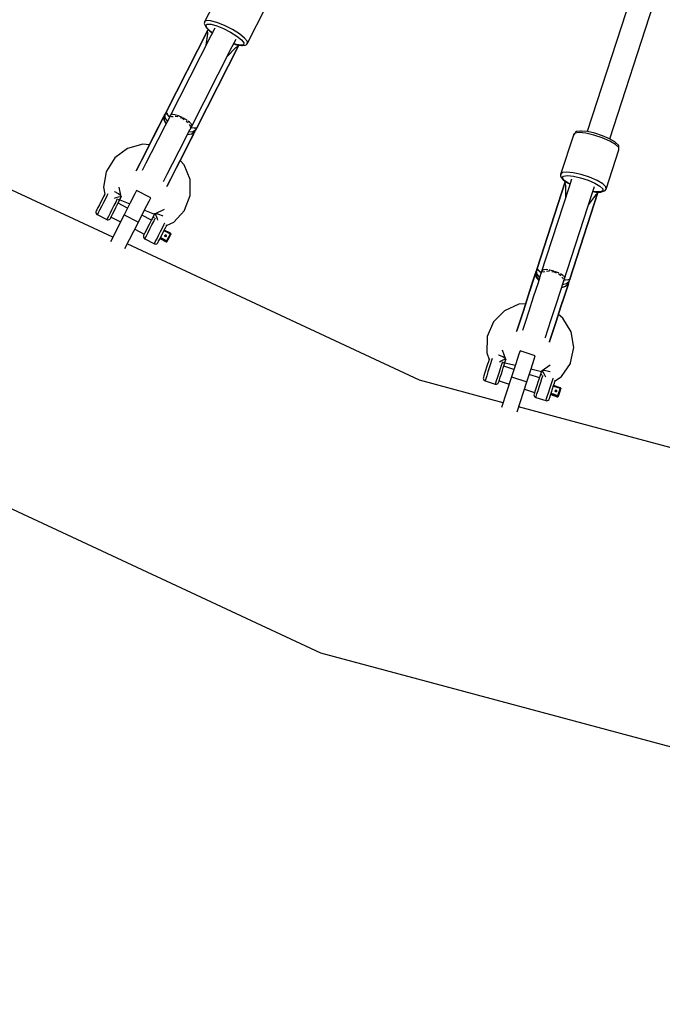
# Model space of a CAD drawing. Units: millimetres. Extents: x -3267 to 10334, y -5690 to 8754.
# Drawn here: x 1924 to 2406, y 190 to 928 of the extents above; entities that cross this region are included whole.
import ezdxf

# ---------------------------------------------------------------- set-up
doc = ezdxf.new("R2010")
doc.units = ezdxf.units.MM
doc.layers.add('PV-2D68A', color=7, linetype='Continuous')
doc.styles.get("Standard").update_dxf_attribs({"font": 'arial.ttf'})
doc.dimstyles.new('Kopia Kopia ISO-25 moduły', dxfattribs={"dimtxt": 300, "dimasz": 210, "dimexe": 1.25, "dimexo": 0.625, "dimgap": 80, "dimtad": 1, "dimdec": 1, "dimlfac": 0.001, "dimtxsty": 'Standard', "dimblk": 'OBLIQUE', "dimcen": 2.5, "dimse1": 1, "dimse2": 1, "dimadec": 0, "dimazin": 0, "dimtfac": 1, "dimtdec": 1, "dimtmove": 0, "dimatfit": 3, "dimfxl": 1, "dimtfillclr": 256, "dimarcsym": 0})

# ---------------------------------------------------------------- blocks, each defined once
blk = doc.blocks.new('*U1')
at = {"layer": 'PV-2D68A'}
for p, q in [((-841.88, -1613.11), (-856.02, -1640.86)), ((-536.38, -1622.05), (-569.18, -1722.99)), ((-824.08, -1657.14), (-809.94, -1629.38)), ((-552.19, -1728.52), (-519.37, -1627.5)), ((-856.16, -1641.2), (-856.22, -1641.91)), ((-856.22, -1641.91), (-856.02, -1642.59)), ((-856.02, -1640.86), (-856.16, -1641.2)), ((-854.8, -1639.8), (-856.02, -1640.86)), ((-856.02, -1642.59), (-855.11, -1644.62)), ((-855.11, -1643.46), (-854.02, -1642.52)), ((-854.27, -1645.35), (-855.11, -1643.46)), ((-855.11, -1644.62), (-854.7, -1645.11)), ((-851.55, -1639.93), (-854.8, -1639.8)), ((-854.7, -1645.11), (-851.94, -1647.76)), ((-854.02, -1642.52), (-851.14, -1642.63)), ((-846.73, -1641.24), (-851.55, -1639.93)), ((-851.14, -1642.63), (-846.86, -1643.8)), ((-846.86, -1643.8), (-841.75, -1645.85)), ((-840.99, -1643.55), (-846.73, -1641.24)), ((-835.1, -1646.55), (-840.99, -1643.55)), ((-853.55, -1647.04), (-885.07, -1708.71)), ((-853.55, -1647.04), (-884.82, -1708.41)), ((-884.82, -1708.41), (-853.55, -1647.04)), ((-851.28, -1651.2), (-882.91, -1713.28)), ((-854.9, -1658.3), (-853.47, -1649.7)), ((-851.6, -1647.91), (-854.27, -1645.35)), ((-853.68, -1647.87), (-853.55, -1647.04)), ((-853.66, -1648.77), (-853.68, -1647.87)), ((-853.47, -1649.7), (-853.66, -1648.77)), ((-851.94, -1647.76), (-850.16, -1649.01)), ((-850.13, -1648.95), (-851.6, -1647.91)), ((-848.43, -1645.62), (-851.28, -1651.2)), ((-841.75, -1645.85), (-836.51, -1648.52)), ((-836.51, -1648.52), (-831.85, -1651.44)), ((-829.85, -1649.84), (-835.1, -1646.55)), ((-831.85, -1651.44), (-828.39, -1654.22)), ((-825.96, -1652.97), (-829.85, -1649.84)), ((-866.87, -1721.45), (-835.24, -1659.37)), ((-861.9, -1720.51), (-830.53, -1658.76)), ((-861.8, -1720.13), (-830.53, -1658.76)), ((-830.53, -1658.76), (-861.8, -1720.13)), ((-835.24, -1659.37), (-832.4, -1653.79)), ((-834.12, -1657.18), (-832.07, -1657.89)), ((-832.39, -1657.7), (-834.09, -1657.12)), ((-831.87, -1659.87), (-832.74, -1660.27)), ((-828.75, -1658.35), (-832.39, -1657.7)), ((-832.07, -1657.89), (-828.3, -1658.56)), ((-831.13, -1659.36), (-831.87, -1659.87)), ((-830.53, -1658.76), (-831.13, -1659.36)), ((-826.72, -1657.93), (-828.75, -1658.35)), ((-828.39, -1654.22), (-826.6, -1656.49)), ((-828.3, -1658.56), (-827.66, -1658.6)), ((-827.66, -1658.6), (-825.49, -1658.15)), ((-826.6, -1656.49), (-826.72, -1657.93)), ((-823.94, -1655.52), (-825.96, -1652.97)), ((-825.49, -1658.15), (-824.81, -1657.91)), ((-824.81, -1657.91), (-824.28, -1657.44)), ((-824.28, -1657.44), (-824.08, -1657.14)), ((-824.08, -1657.14), (-823.94, -1655.52)), ((-832.74, -1660.27), (-838.86, -1666.48)), ((-886.46, -1711.63), (-890.48, -1719.52)), ((-890.48, -1719.52), (-886.46, -1711.63)), ((-886.47, -1711.46), (-886.88, -1712.26)), ((-886.46, -1711.63), (-886.88, -1712.26)), ((-886.66, -1711.87), (-886.39, -1711.5)), ((-886.06, -1710.66), (-886.47, -1711.46)), ((-886.37, -1714.45), (-886.46, -1711.63)), ((-885.65, -1710.03), (-886.39, -1711.5)), ((-886.39, -1711.5), (-886.01, -1710.74)), ((-886.39, -1711.5), (-886.28, -1714.31)), ((-885.56, -1709.68), (-886.06, -1710.66)), ((-885.86, -1710.32), (-886.06, -1710.66)), ((-886.06, -1710.66), (-885.88, -1710.35)), ((-886.01, -1710.74), (-885.65, -1710.03)), ((-885.95, -1710.46), (-885.95, -1710.48)), ((-885.88, -1710.35), (-885.87, -1710.34)), ((-885.65, -1710.03), (-885.86, -1710.32)), ((-885.23, -1709.21), (-885.65, -1710.03)), ((-885.44, -1712.66), (-885.65, -1710.03)), ((-885.27, -1709.11), (-885.56, -1709.68)), ((-885.07, -1708.71), (-885.27, -1709.11)), ((-885.18, -1709.12), (-885.23, -1709.21)), ((-885.18, -1709.12), (-885.14, -1709.04)), ((-885.14, -1709.04), (-884.82, -1708.41)), ((-884.96, -1708.55), (-885.07, -1708.71)), ((-884.82, -1708.41), (-884.96, -1708.55)), ((-884.33, -1709.66), (-884.82, -1708.41)), ((-884.74, -1708.59), (-883.8, -1710.23)), ((-882.5, -1711.63), (-884.33, -1709.66)), ((-882.86, -1711.25), (-882.16, -1711.82)), ((-882.19, -1711.87), (-882.5, -1711.63)), ((-881.4, -1710.37), (-882.36, -1712.26)), ((-880.31, -1710.07), (-881.4, -1710.37)), ((-881.13, -1711.95), (-880.72, -1711.64)), ((-880.72, -1711.64), (-879.5, -1711.61)), ((-879.99, -1710.12), (-880.31, -1710.07)), ((-878.28, -1710.39), (-879.69, -1710.17)), ((-877.07, -1710.79), (-878.28, -1710.39)), ((-878.16, -1711.57), (-876.97, -1711.54)), ((-876.97, -1711.54), (-876.14, -1711.82)), ((-875.55, -1711.3), (-876.22, -1711.07)), ((-872.75, -1712.57), (-875.55, -1711.3)), ((-889.38, -1717.3), (-894.52, -1727.38)), ((-887.29, -1713.1), (-891.37, -1721.07)), ((-886.88, -1712.26), (-889.38, -1717.3)), ((-886.88, -1712.26), (-886.66, -1711.87)), ((-886.75, -1712.02), (-886.83, -1712.19)), ((-884.91, -1717.28), (-886.37, -1714.45)), ((-886.28, -1714.31), (-884.8, -1717.08)), ((-882.91, -1713.34), (-885.8, -1719.04)), ((-885.44, -1712.66), (-885.44, -1712.66)), ((-883.89, -1715.28), (-885.44, -1712.66)), ((-882.91, -1713.28), (-882.74, -1713.15)), ((-882.91, -1713.28), (-882.91, -1713.38)), ((-874.27, -1712.45), (-872.66, -1712.99)), ((-872.66, -1712.99), (-871.37, -1713.9)), ((-869.66, -1714.29), (-872.28, -1712.81)), ((-869.7, -1715.09), (-868.95, -1715.62)), ((-869.04, -1714.73), (-869.66, -1714.29)), ((-868.95, -1715.62), (-868.3, -1716.57)), ((-867.3, -1715.96), (-868.29, -1715.26)), ((-867.54, -1717.68), (-866.83, -1718.72)), ((-866.22, -1717.05), (-867.3, -1715.96)), ((-866.83, -1718.72), (-866.84, -1719.23)), ((-866.43, -1720.51), (-865.4, -1718.5)), ((-865.83, -1717.43), (-866.04, -1717.22)), ((-865.4, -1718.5), (-865.83, -1717.43)), ((-893.46, -1725.18), (-896.79, -1731.84)), ((-890.48, -1719.52), (-894.66, -1727.72)), ((-894.66, -1727.72), (-890.48, -1719.52)), ((-892.53, -1723.35), (-893.46, -1725.18)), ((-891.37, -1721.07), (-892.53, -1723.35)), ((-892.53, -1723.35), (-892.49, -1723.39)), ((-892.49, -1723.39), (-892.53, -1723.35)), ((-885.8, -1719.04), (-890.99, -1729.23)), ((-869.83, -1727.17), (-866.93, -1721.49)), ((-865.79, -1724.94), (-868.93, -1725.42)), ((-868.83, -1725.22), (-865.72, -1724.78)), ((-868.2, -1732.88), (-864.14, -1724.89)), ((-864.88, -1723.13), (-867.92, -1723.43)), ((-867.47, -1731.25), (-863.45, -1723.36)), ((-863.45, -1723.36), (-867.47, -1731.25)), ((-866.95, -1721.51), (-866.87, -1721.45)), ((-866.86, -1721.25), (-866.87, -1721.45)), ((-866.32, -1729.06), (-863.71, -1724.06)), ((-865.78, -1720.15), (-866.15, -1720.04)), ((-866.12, -1719.99), (-865.25, -1720.22)), ((-863.45, -1723.36), (-865.79, -1724.94)), ((-863.1, -1720.47), (-865.78, -1720.15)), ((-865.72, -1724.78), (-863.38, -1723.23)), ((-862.63, -1721.76), (-864.88, -1723.13)), ((-864.88, -1723.13), (-864.88, -1723.13)), ((-863.88, -1720.38), (-862, -1720.18)), ((-863.71, -1724.06), (-863.45, -1723.36)), ((-863.68, -1723.98), (-861.89, -1720.45)), ((-863.38, -1723.23), (-862.63, -1721.76)), ((-861.8, -1720.13), (-863.1, -1720.47)), ((-862.63, -1721.76), (-862.22, -1720.94)), ((-862.22, -1720.94), (-861.8, -1720.13)), ((-861.82, -1720.16), (-861.9, -1720.51)), ((-579.5, -1725.58), (-589.09, -1755.1)), ((-578.42, -1724.25), (-579.5, -1725.58)), ((-579.35, -1725.25), (-579.5, -1725.58)), ((-578.28, -1723.92), (-579.35, -1725.25)), ((-575.17, -1723.79), (-578.42, -1724.25)), ((-577.84, -1723.38), (-578.28, -1723.92)), ((-577.23, -1723.06), (-577.84, -1723.38)), ((-574.13, -1722.62), (-577.23, -1723.06)), ((-570.19, -1724.27), (-575.17, -1723.79)), ((-573.56, -1722.57), (-574.13, -1722.62)), ((-568.98, -1723.01), (-573.56, -1722.57)), ((-564.14, -1725.62), (-570.19, -1724.27)), ((-563.42, -1724.26), (-568.98, -1723.01)), ((-557.85, -1727.66), (-564.14, -1725.62)), ((-557.63, -1726.14), (-563.42, -1724.26)), ((-552.41, -1728.4), (-557.63, -1726.14)), ((-902.32, -1732.47), (-913.84, -1735.58)), ((-897.37, -1732.97), (-902.32, -1732.47)), ((-894.66, -1727.72), (-899.96, -1738.13)), ((-899.96, -1738.13), (-894.66, -1727.72)), ((-894.52, -1727.38), (-899.39, -1736.94)), ((-890.99, -1729.23), (-895.92, -1738.91)), ((-875.02, -1737.37), (-869.83, -1727.17)), ((-871.65, -1739.45), (-867.47, -1731.25)), ((-867.47, -1731.25), (-871.65, -1739.45)), ((-871.45, -1739.13), (-866.32, -1729.06)), ((-869.36, -1735.16), (-868.2, -1732.88)), ((-552.16, -1730.12), (-557.85, -1727.66)), ((-548.44, -1730.73), (-552.41, -1728.4)), ((-547.85, -1732.66), (-552.16, -1730.12)), ((-548.01, -1731.11), (-548.44, -1730.73)), ((-545.75, -1733.29), (-548.01, -1731.11)), ((-545.49, -1734.95), (-547.85, -1732.66)), ((-545.45, -1733.9), (-545.75, -1733.29)), ((-913.84, -1735.58), (-923.36, -1742.61)), ((-899.96, -1738.13), (-904.26, -1746.57)), ((-904.26, -1746.57), (-899.96, -1738.13)), ((-899.39, -1736.94), (-903.34, -1744.7)), ((-895.92, -1738.91), (-899.92, -1746.76)), ((-879.95, -1747.05), (-875.02, -1737.37)), ((-876.95, -1749.85), (-871.65, -1739.45)), ((-871.65, -1739.45), (-876.95, -1749.85)), ((-876.32, -1748.69), (-871.45, -1739.13)), ((-874.28, -1744.71), (-870.29, -1736.98)), ((-870.29, -1736.98), (-869.36, -1735.16)), ((-869.42, -1735.15), (-869.36, -1735.16)), ((-869.36, -1735.16), (-869.42, -1735.15)), ((-555, -1766.18), (-545.4, -1736.66)), ((-545.4, -1736.66), (-545.49, -1734.95)), ((-545.41, -1734.6), (-545.45, -1733.9)), ((-545.33, -1736.31), (-545.41, -1734.6)), ((-545.4, -1736.66), (-545.33, -1736.31)), ((-923.36, -1742.61), (-929.58, -1752.61)), ((-904.26, -1746.57), (-906.98, -1751.9)), ((-906.98, -1751.9), (-904.26, -1746.57)), ((-903.34, -1744.7), (-905.85, -1749.61)), ((-899.92, -1746.76), (-902.46, -1751.73)), ((-883.95, -1754.9), (-879.95, -1747.05)), ((-871.31, -1747.91), (-874.29, -1744.7)), ((-866.84, -1758.99), (-871.31, -1747.91)), ((-929.81, -1753.06), (-931.88, -1764.67)), ((-929.58, -1752.61), (-929.81, -1753.06)), ((-906.98, -1751.9), (-907.25, -1752.44)), ((-907.25, -1752.44), (-906.98, -1751.9)), ((-905.85, -1749.61), (-906.08, -1750.06)), ((-902.46, -1751.73), (-902.71, -1752.23)), ((-886.49, -1759.87), (-883.95, -1754.9)), ((-881.25, -1758.29), (-876.95, -1749.85)), ((-876.95, -1749.85), (-881.25, -1758.29)), ((-880.28, -1756.45), (-876.32, -1748.69)), ((-589.09, -1755.1), (-589.17, -1755.45)), ((-589.17, -1755.45), (-589.12, -1756.16)), ((-588.01, -1753.77), (-589.09, -1755.1)), ((-584.76, -1753.31), (-588.01, -1753.77)), ((-579.78, -1753.79), (-584.76, -1753.31)), ((-573.73, -1755.14), (-579.78, -1753.79)), ((-567.44, -1757.18), (-573.73, -1755.14)), ((-924.84, -1802.13), (-1015.79, -1759.72)), ((-886.71, -1760.31), (-886.49, -1759.87)), ((-883.97, -1763.63), (-881.25, -1758.29)), ((-881.25, -1758.29), (-883.97, -1763.63)), ((-882.98, -1761.77), (-882.78, -1761.36)), ((-882.78, -1761.36), (-880.28, -1756.45)), ((-866.71, -1770.82), (-866.84, -1758.99)), ((-585.64, -1760.71), (-606.93, -1825.95)), ((-585.64, -1760.71), (-606.72, -1825.59)), ((-606.72, -1825.59), (-585.64, -1760.71)), ((-589.12, -1756.16), (-588.81, -1756.8)), ((-588.81, -1756.8), (-587.62, -1758.74)), ((-587.78, -1757.52), (-586.82, -1756.33)), ((-586.67, -1759.32), (-587.78, -1757.52)), ((-587.62, -1758.74), (-587.14, -1759.16)), ((-587.14, -1759.16), (-584.02, -1761.41)), ((-586.82, -1756.33), (-583.94, -1755.92)), ((-583.66, -1761.5), (-586.67, -1759.32)), ((-585.65, -1761.58), (-585.64, -1760.71)), ((-585.49, -1762.47), (-585.65, -1761.58)), ((-585.17, -1763.39), (-585.49, -1762.47)), ((-584.02, -1761.41), (-582.07, -1762.38)), ((-583.94, -1755.92), (-579.5, -1756.35)), ((-582.05, -1762.31), (-583.66, -1761.5)), ((-580.82, -1758.54), (-582.75, -1764.47)), ((-579.5, -1756.35), (-574.13, -1757.55)), ((-574.13, -1757.55), (-568.54, -1759.37)), ((-568.54, -1759.37), (-563.48, -1761.56)), ((-561.75, -1759.64), (-567.44, -1757.18)), ((-563.48, -1761.56), (-559.65, -1763.81)), ((-557.44, -1762.18), (-561.75, -1759.64)), ((-555.08, -1764.47), (-557.44, -1762.18)), ((-931.88, -1764.67), (-930.82, -1769.87)), ((-931.14, -1770.49), (-931.71, -1771.6)), ((-930.98, -1770.17), (-931.14, -1770.49)), ((-930.66, -1769.72), (-930.98, -1770.17)), ((-930.75, -1769.72), (-930.98, -1770.17)), ((-930.42, -1769.54), (-930.66, -1769.72)), ((-928.49, -1769.71), (-929.22, -1771.14)), ((-928.46, -1769.64), (-928.49, -1769.71)), ((-923.17, -1768.06), (-923.45, -1767.94)), ((-920.58, -1769.59), (-923.17, -1768.06)), ((-918.85, -1771.03), (-920.58, -1769.59)), ((-918.44, -1772.01), (-919.94, -1764.57)), ((-908.29, -1769.63), (-911.69, -1776.32)), ((-907.04, -1767.18), (-908.29, -1769.63)), ((-896.35, -1772.63), (-907.04, -1767.18)), ((-884.2, -1764.08), (-883.97, -1763.63)), ((-883.97, -1763.63), (-884.2, -1764.08)), ((-582.75, -1764.47), (-604.07, -1830.09)), ((-586.95, -1835.66), (-565.63, -1770.03)), ((-585.22, -1772.08), (-585.17, -1763.39)), ((-582.2, -1833.98), (-561.08, -1768.69)), ((-582.16, -1833.57), (-561.08, -1768.69)), ((-561.08, -1768.69), (-582.16, -1833.57)), ((-563.04, -1770.58), (-568.1, -1777.64)), ((-565.63, -1770.03), (-563.7, -1764.1)), ((-564.95, -1767.95), (-562.81, -1768.3)), ((-563.15, -1768.17), (-564.93, -1767.87)), ((-559.43, -1768.18), (-563.15, -1768.17)), ((-562.24, -1770.03), (-563.04, -1770.58)), ((-562.81, -1768.3), (-558.96, -1768.31)), ((-561.58, -1769.4), (-562.24, -1770.03)), ((-561.08, -1768.69), (-561.58, -1769.4)), ((-559.65, -1763.81), (-557.55, -1765.84)), ((-557.48, -1767.36), (-559.43, -1768.18)), ((-558.96, -1768.31), (-558.32, -1768.26)), ((-558.32, -1768.26), (-556.22, -1767.39)), ((-557.55, -1765.84), (-557.48, -1767.36)), ((-556.22, -1767.39), (-555.59, -1767.05)), ((-555.59, -1767.05), (-555.14, -1766.51)), ((-555.14, -1766.51), (-555, -1766.18)), ((-555, -1766.18), (-555.08, -1764.47)), ((-934.88, -1777.83), (-935.95, -1779.93)), ((-933.71, -1775.54), (-934.88, -1777.83)), ((-932.6, -1773.37), (-933.71, -1775.54)), ((-931.8, -1776.2), (-933.3, -1779.15)), ((-931.71, -1771.6), (-932.6, -1773.37)), ((-930.38, -1773.41), (-931.8, -1776.2)), ((-929.22, -1771.14), (-930.38, -1773.41)), ((-922.63, -1775.82), (-923.94, -1778.39)), ((-923.56, -1772.93), (-922.22, -1772.44)), ((-921.67, -1773.94), (-922.63, -1775.82)), ((-922.45, -1779.87), (-921.43, -1777.87)), ((-922.22, -1772.44), (-920.55, -1771.95)), ((-921.35, -1773.32), (-921.67, -1773.94)), ((-921.43, -1777.87), (-920.68, -1776.4)), ((-913.7, -1780.27), (-920.81, -1776.65)), ((-920.68, -1776.4), (-920.31, -1775.67)), ((-920.55, -1771.95), (-919.28, -1771.7)), ((-920.13, -1774.43), (-920.39, -1773.74)), ((-920.31, -1775.67), (-918.44, -1772.01)), ((-920.31, -1775.67), (-920.13, -1775.16)), ((-920.13, -1775.16), (-920.13, -1774.43)), ((-919.52, -1774.12), (-912.14, -1777.19)), ((-919.28, -1771.7), (-918.55, -1771.72)), ((-918.75, -1771.27), (-918.85, -1771.03)), ((-918.55, -1771.72), (-918.44, -1772.01)), ((-911.69, -1776.32), (-916.35, -1785.45)), ((-901, -1781.76), (-897.6, -1775.08)), ((-897.6, -1775.08), (-896.35, -1772.63)), ((-870.93, -1781.81), (-866.71, -1770.82)), ((-937.3, -1782.58), (-937.48, -1783.1)), ((-937.48, -1783.1), (-937.48, -1783.83)), ((-937.48, -1783.83), (-937.22, -1784.51)), ((-937.24, -1782.47), (-937.3, -1782.58)), ((-936.77, -1781.55), (-937.24, -1782.47)), ((-937.22, -1784.51), (-936.73, -1785.06)), ((-935.95, -1779.93), (-936.77, -1781.55)), ((-936.73, -1785.06), (-936.41, -1785.25)), ((-936.35, -1785.12), (-936.41, -1785.25)), ((-936.41, -1785.25), (-929.32, -1788.95)), ((-935.74, -1783.93), (-936.35, -1785.12)), ((-934.68, -1781.84), (-935.74, -1783.93)), ((-933.3, -1779.15), (-934.68, -1781.84)), ((-926.89, -1784.18), (-928.13, -1786.61)), ((-925.43, -1781.31), (-926.89, -1784.18)), ((-925.71, -1786.26), (-924.74, -1784.37)), ((-923.94, -1778.39), (-925.43, -1781.31)), ((-924.74, -1784.37), (-923.6, -1782.14)), ((-923.6, -1782.14), (-922.45, -1779.87)), ((-905.65, -1790.9), (-901, -1781.76)), ((-901.02, -1781.8), (-893.58, -1784.88)), ((-893.5, -1784.72), (-895.36, -1788.39)), ((-893.42, -1784.7), (-893.5, -1784.72)), ((-893.34, -1784.59), (-893.46, -1784.75)), ((-892.77, -1784.56), (-893.34, -1784.59)), ((-893.34, -1784.59), (-893, -1784.84)), ((-886.28, -1781.33), (-893.02, -1784.57)), ((-893, -1784.84), (-892.55, -1785.61)), ((-892.47, -1784.47), (-892.85, -1784.57)), ((-890.28, -1785.02), (-892.47, -1784.47)), ((-887.53, -1786.22), (-890.28, -1785.02)), ((-879.16, -1790.92), (-871.16, -1782.26)), ((-871.16, -1782.26), (-870.93, -1781.81)), ((-928.98, -1788.28), (-929.32, -1788.95)), ((-929.32, -1788.95), (-928.98, -1789.09)), ((-928.13, -1786.61), (-928.98, -1788.28)), ((-928.98, -1789.09), (-928.25, -1789.17)), ((-928.25, -1789.17), (-927.54, -1788.97)), ((-927.54, -1788.97), (-926.95, -1788.53)), ((-926.95, -1788.53), (-926.63, -1788.08)), ((-926.63, -1788.08), (-926.37, -1787.56)), ((-916.35, -1785.45), (-926.57, -1805.53)), ((-926.37, -1787.56), (-925.71, -1786.26)), ((-926.11, -1787.06), (-919.01, -1790.68)), ((-916.35, -1785.45), (-905.65, -1790.9)), ((-915.69, -1810.61), (-905.65, -1790.9)), ((-895.86, -1789.36), (-903.01, -1785.71)), ((-897.5, -1792.58), (-898.66, -1794.85)), ((-896.48, -1790.58), (-897.5, -1792.58)), ((-895.73, -1789.11), (-896.48, -1790.58)), ((-895.36, -1788.39), (-895.73, -1789.11)), ((-895.43, -1792.92), (-894.12, -1790.35)), ((-895.05, -1787.94), (-895.36, -1788.39)), ((-894.46, -1787.51), (-895.05, -1787.94)), ((-893.75, -1787.32), (-894.46, -1787.51)), ((-894.12, -1790.35), (-893.16, -1788.47)), ((-893.16, -1788.47), (-892.84, -1787.84)), ((-892.55, -1785.61), (-892.03, -1786.84)), ((-892.03, -1786.84), (-891.51, -1788.41)), ((-891.51, -1788.41), (-891.24, -1789.4)), ((-887.18, -1786.43), (-887.53, -1786.22)), ((-886.46, -1792.93), (-885.73, -1791.5)), ((-885.73, -1791.5), (-885.69, -1791.43)), ((-884.5, -1793.5), (-879.16, -1790.92)), ((-908.31, -1796.12), (-901.16, -1799.77)), ((-900.76, -1798.97), (-901.42, -1800.27)), ((-899.79, -1797.08), (-900.76, -1798.97)), ((-898.66, -1794.85), (-899.79, -1797.08)), ((-899.62, -1801.14), (-898.38, -1798.71)), ((-898.38, -1798.71), (-896.92, -1795.84)), ((-896.92, -1795.84), (-895.43, -1792.92)), ((-890.54, -1800.94), (-889.04, -1797.99)), ((-889.04, -1797.99), (-887.61, -1795.2)), ((-888.55, -1801.44), (-887.38, -1799.15)), ((-887.61, -1795.2), (-886.46, -1792.93)), ((-887.38, -1799.15), (-886.27, -1796.98)), ((-886.41, -1797.25), (-884.04, -1798.46)), ((-886.27, -1796.98), (-885.37, -1795.21)), ((-881.58, -1799.2), (-886.2, -1796.84)), ((-885.37, -1795.21), (-884.8, -1794.1)), ((-884.8, -1794.1), (-884.64, -1793.78)), ((-884.64, -1793.78), (-884.46, -1793.26)), ((-884.64, -1793.78), (-884.38, -1793.27)), ((-884.46, -1793.26), (-884.46, -1792.95)), ((-884.04, -1798.46), (-881.79, -1799.6)), ((-881.79, -1799.6), (-882.85, -1801.68)), ((-882.85, -1803.01), (-881.31, -1800)), ((-881.69, -1799.41), (-881.79, -1799.6)), ((-881.79, -1799.6), (-881.59, -1799.72)), ((-881.62, -1799.27), (-881.69, -1799.41)), ((-881.58, -1799.2), (-881.62, -1799.27)), ((-881.59, -1799.72), (-881.43, -1799.83)), ((-881.4, -1799.32), (-881.58, -1799.2)), ((-881.43, -1799.83), (-881.33, -1799.93)), ((-881.29, -1799.5), (-881.4, -1799.32)), ((-881.33, -1799.93), (-881.31, -1800)), ((-881.31, -1800), (-881.29, -1799.92)), ((-881.25, -1799.71), (-881.29, -1799.5)), ((-881.29, -1799.92), (-881.25, -1799.78)), ((-881.25, -1799.78), (-881.25, -1799.71)), ((-694.91, -1909.35), (-913.96, -1807.2)), ((-901.86, -1801.32), (-901.87, -1802.05)), ((-901.87, -1802.05), (-901.61, -1802.74)), ((-901.68, -1800.79), (-901.86, -1801.32)), ((-901.42, -1800.27), (-901.68, -1800.79)), ((-901.61, -1802.74), (-901.12, -1803.28)), ((-901.12, -1803.28), (-900.81, -1803.48)), ((-900.81, -1803.48), (-900.47, -1802.81)), ((-900.81, -1803.48), (-893.65, -1807.05)), ((-900.47, -1802.81), (-899.62, -1801.14)), ((-893.65, -1807.05), (-893.58, -1806.91)), ((-893.65, -1807.05), (-893.3, -1807.18)), ((-893.58, -1806.91), (-892.97, -1805.72)), ((-893.3, -1807.18), (-892.57, -1807.26)), ((-892.97, -1805.72), (-891.91, -1803.63)), ((-892.57, -1807.26), (-891.87, -1807.07)), ((-891.91, -1803.63), (-890.54, -1800.94)), ((-891.87, -1807.07), (-891.28, -1806.64)), ((-891.28, -1806.64), (-890.97, -1806.19)), ((-890.97, -1806.19), (-890.91, -1806.08)), ((-890.91, -1806.08), (-890.44, -1805.16)), ((-890.44, -1805.16), (-889.61, -1803.54)), ((-889.61, -1803.54), (-888.55, -1801.44)), ((-887.26, -1804.25), (-889.42, -1803.15)), ((-889.42, -1803.16), (-884.8, -1805.52)), ((-889.39, -1803.09), (-887.23, -1804.19)), ((-886.69, -1803.66), (-889.06, -1802.45)), ((-884.8, -1805.51), (-887.26, -1804.25)), ((-887.23, -1804.19), (-884.77, -1805.45)), ((-884.44, -1804.81), (-886.69, -1803.66)), ((-885.75, -1801.11), (-885.69, -1800.89)), ((-885.72, -1801.34), (-885.75, -1801.11)), ((-885.74, -1801.06), (-885.71, -1801.02)), ((-885.61, -1801.54), (-885.72, -1801.34)), ((-885.71, -1801.02), (-885.5, -1800.91)), ((-885.55, -1800.71), (-885.69, -1800.89)), ((-885.42, -1801.68), (-885.61, -1801.54)), ((-885.35, -1800.6), (-885.55, -1800.71)), ((-885.5, -1800.91), (-885.27, -1800.88)), ((-885.16, -1801.75), (-885.42, -1801.68)), ((-885.12, -1800.58), (-885.35, -1800.6)), ((-885.27, -1800.88), (-885.05, -1800.95)), ((-884.9, -1801.7), (-885.16, -1801.75)), ((-884.89, -1800.64), (-885.12, -1800.58)), ((-885.05, -1800.95), (-884.84, -1801.11)), ((-884.69, -1801.53), (-884.9, -1801.7)), ((-884.73, -1800.76), (-884.89, -1800.64)), ((-884.84, -1801.11), (-884.73, -1801.35)), ((-884.77, -1805.45), (-884.8, -1805.51)), ((-884.57, -1805.57), (-884.8, -1805.51)), ((-884.8, -1805.51), (-884.8, -1805.52)), ((-884.8, -1805.52), (-884.7, -1805.56)), ((-884.72, -1805.36), (-884.77, -1805.45)), ((-884.77, -1805.45), (-884.54, -1805.51)), ((-884.62, -1800.92), (-884.73, -1800.76)), ((-884.73, -1801.35), (-884.73, -1801.57)), ((-884.64, -1805.21), (-884.72, -1805.36)), ((-884.7, -1805.56), (-884.49, -1805.59)), ((-884.69, -1801.53), (-884.57, -1801.29)), ((-884.54, -1805.01), (-884.64, -1805.21)), ((-884.56, -1801.1), (-884.62, -1800.92)), ((-884.57, -1801.29), (-884.56, -1801.1)), ((-884.34, -1805.55), (-884.57, -1805.57)), ((-884.44, -1804.81), (-884.54, -1805.01)), ((-884.54, -1805.51), (-884.31, -1805.49)), ((-884.49, -1805.59), (-884.34, -1805.55)), ((-883.38, -1802.72), (-884.44, -1804.81)), ((-884.24, -1804.92), (-884.44, -1804.81)), ((-884.14, -1805.44), (-884.34, -1805.55)), ((-884.34, -1805.55), (-884.28, -1805.53)), ((-884.31, -1805.49), (-884.11, -1805.38)), ((-884.28, -1805.53), (-884.14, -1805.44)), ((-884.08, -1805.03), (-884.24, -1804.92)), ((-884, -1805.26), (-884.14, -1805.44)), ((-884.14, -1805.44), (-884.11, -1805.41)), ((-884.11, -1805.38), (-883.97, -1805.2)), ((-884.11, -1805.41), (-884, -1805.26)), ((-883.98, -1805.13), (-884.08, -1805.03)), ((-884, -1805.26), (-883.97, -1805.2)), ((-883.97, -1805.2), (-883.98, -1805.13)), ((-883.97, -1805.2), (-882.85, -1803.01)), ((-882.85, -1801.68), (-883.38, -1802.72)), ((-607.83, -1829.01), (-610.56, -1837.39)), ((-610.56, -1837.39), (-607.83, -1829.01)), ((-607.88, -1828.86), (-608.15, -1829.71)), ((-607.83, -1829.01), (-608.15, -1829.71)), ((-608.15, -1829.71), (-607.99, -1829.28)), ((-608.05, -1829.42), (-608.11, -1829.62)), ((-607.99, -1829.28), (-607.79, -1828.87)), ((-607.6, -1828.02), (-607.88, -1828.86)), ((-607.32, -1831.83), (-607.83, -1829.01)), ((-607.28, -1827.31), (-607.79, -1828.87)), ((-607.79, -1828.87), (-607.53, -1828.06)), ((-607.79, -1828.87), (-607.25, -1831.67)), ((-607.26, -1826.97), (-607.6, -1828.02)), ((-607.46, -1827.64), (-607.6, -1828.02)), ((-607.6, -1828.02), (-607.47, -1827.67)), ((-607.53, -1828.06), (-607.28, -1827.31)), ((-607.51, -1827.78), (-607.52, -1827.8)), ((-607.47, -1827.67), (-607.46, -1827.65)), ((-607.28, -1827.31), (-607.46, -1827.64)), ((-607, -1826.44), (-607.28, -1827.31)), ((-606.68, -1829.93), (-607.28, -1827.31)), ((-607.07, -1826.37), (-607.26, -1826.97)), ((-606.93, -1825.95), (-607.07, -1826.37)), ((-606.97, -1826.34), (-607, -1826.44)), ((-606.97, -1826.34), (-606.94, -1826.26)), ((-606.94, -1826.26), (-606.72, -1825.59)), ((-606.85, -1825.76), (-606.93, -1825.95)), ((-606.72, -1825.59), (-606.85, -1825.76)), ((-606.06, -1826.8), (-606.72, -1825.59)), ((-606.62, -1825.77), (-605.45, -1827.3)), ((-603.97, -1828.52), (-606.06, -1826.8)), ((-604.38, -1828.18), (-603.6, -1828.65)), ((-603.62, -1828.71), (-603.97, -1828.52)), ((-603.04, -1827.01), (-603.69, -1829.02)), ((-602, -1826.5), (-603.04, -1827.01)), ((-602.52, -1828.47), (-602.15, -1828.08)), ((-602.15, -1828.08), (-600.95, -1827.85)), ((-601.67, -1826.49), (-602, -1826.5)), ((-599.93, -1826.45), (-601.37, -1826.48)), ((-598.67, -1826.65), (-599.93, -1826.45)), ((-599.62, -1827.59), (-598.45, -1827.36)), ((-598.45, -1827.36), (-597.59, -1827.5)), ((-597.09, -1826.9), (-597.79, -1826.79)), ((-594.12, -1827.7), (-597.09, -1826.9)), ((-595.64, -1827.83), (-593.96, -1828.11)), ((-593.96, -1828.11), (-592.55, -1828.81)), ((-590.8, -1828.93), (-593.62, -1827.87)), ((-590.12, -1829.28), (-590.8, -1828.93)), ((-609.84, -1835.07), (-613.33, -1845.82)), ((-608.46, -1830.68), (-611.49, -1839.97)), ((-608.15, -1829.71), (-609.84, -1835.07)), ((-606.02, -1836.22), (-609.56, -1847.09)), ((-605.45, -1834.44), (-607.32, -1831.83)), ((-607.25, -1831.67), (-605.37, -1834.22)), ((-606.68, -1829.93), (-606.68, -1829.93)), ((-604.76, -1832.32), (-606.68, -1829.93)), ((-604.06, -1830.16), (-606.02, -1836.22)), ((-604.07, -1830.09), (-603.93, -1829.94)), ((-604.07, -1830.09), (-604.06, -1830.2)), ((-590.71, -1829.73), (-589.89, -1830.14)), ((-589.89, -1830.14), (-589.11, -1830.98)), ((-588.22, -1830.24), (-589.3, -1829.69)), ((-588.98, -1841.76), (-587.01, -1835.71)), ((-586.99, -1831.17), (-588.22, -1830.24)), ((-588.18, -1831.98), (-587.33, -1832.9)), ((-584.74, -1837.06), (-587.71, -1837.86)), ((-587.33, -1832.9), (-587.26, -1833.42)), ((-587.03, -1835.73), (-586.95, -1835.66)), ((-586.98, -1835.46), (-586.95, -1835.66)), ((-586.55, -1831.5), (-586.78, -1831.32)), ((-586.67, -1834.67), (-585.97, -1832.53)), ((-585.97, -1832.53), (-586.55, -1831.5)), ((-586.12, -1834.32), (-586.5, -1834.27)), ((-586.48, -1834.21), (-585.59, -1834.29)), ((-583.41, -1834.16), (-586.12, -1834.32)), ((-586, -1845.38), (-583.27, -1836.99)), ((-583.27, -1836.99), (-586, -1845.38)), ((-583.27, -1836.99), (-585.35, -1838.97)), ((-585.31, -1838.8), (-583.23, -1836.85)), ((-582.72, -1835.29), (-584.74, -1837.06)), ((-584.74, -1837.06), (-584.74, -1837.06)), ((-584.19, -1834.21), (-582.35, -1833.66)), ((-583.43, -1837.74), (-583.27, -1836.99)), ((-582.16, -1833.57), (-583.41, -1834.16)), ((-583.41, -1837.65), (-582.2, -1833.91)), ((-583.23, -1836.85), (-582.72, -1835.29)), ((-582.72, -1835.29), (-582.44, -1834.42)), ((-582.44, -1834.42), (-582.16, -1833.57)), ((-582.17, -1833.61), (-582.2, -1833.98)), ((-612.91, -1844.35), (-615.16, -1851.44)), ((-610.56, -1837.39), (-613.4, -1846.15)), ((-613.4, -1846.15), (-610.56, -1837.39)), ((-612.28, -1842.4), (-612.91, -1844.35)), ((-611.49, -1839.97), (-612.28, -1842.4)), ((-612.28, -1842.4), (-612.23, -1842.43)), ((-612.23, -1842.43), (-612.28, -1842.4)), ((-592.51, -1852.63), (-588.98, -1841.76)), ((-588.71, -1853.82), (-585.22, -1843.07)), ((-585.35, -1838.97), (-588.4, -1839.98)), ((-588.32, -1839.76), (-585.31, -1838.8)), ((-586.76, -1848), (-583.75, -1838.71)), ((-585.22, -1843.07), (-583.43, -1837.74)), ((-613.4, -1846.15), (-617.03, -1857.3)), ((-617.03, -1857.3), (-613.4, -1846.15)), ((-613.33, -1845.82), (-616.66, -1856.08)), ((-609.56, -1847.09), (-612.93, -1857.47)), ((-588.84, -1854.13), (-586, -1845.38)), ((-586, -1845.38), (-588.84, -1854.13)), ((-588.18, -1852.39), (-587.55, -1850.44)), ((-587.61, -1850.43), (-587.55, -1850.44)), ((-587.55, -1850.44), (-587.61, -1850.43)), ((-587.55, -1850.44), (-586.76, -1848)), ((-631.24, -1857.29), (-639.53, -1865.68)), ((-620.35, -1852.43), (-631.24, -1857.29)), ((-615.39, -1852.16), (-620.35, -1852.43)), ((-617.03, -1857.3), (-619.99, -1866.42)), ((-619.99, -1866.42), (-617.03, -1857.3)), ((-616.66, -1856.08), (-619.39, -1864.46)), ((-612.93, -1857.47), (-615.68, -1865.96)), ((-595.88, -1863.01), (-592.51, -1852.63)), ((-592.47, -1865.28), (-588.84, -1854.13)), ((-588.84, -1854.13), (-592.47, -1865.28)), ((-592.04, -1864.08), (-588.71, -1853.82)), ((-590.75, -1860.14), (-588.18, -1852.39)), ((-639.53, -1865.68), (-644.1, -1876.49)), ((-619.99, -1866.42), (-621.89, -1872.27)), ((-621.89, -1872.27), (-619.99, -1866.42)), ((-619.39, -1864.46), (-621.13, -1869.83)), ((-615.68, -1865.96), (-617.45, -1871.4)), ((-598.64, -1871.49), (-595.88, -1863.01)), ((-595.43, -1874.4), (-592.47, -1865.28)), ((-592.47, -1865.28), (-595.43, -1874.4)), ((-594.76, -1872.46), (-592.04, -1864.08)), ((-587.32, -1862.83), (-590.76, -1860.14)), ((-581.16, -1873.05), (-587.32, -1862.83)), ((-621.89, -1872.27), (-622.09, -1872.89)), ((-622.09, -1872.89), (-621.89, -1872.27)), ((-621.13, -1869.83), (-621.31, -1870.37)), ((-617.45, -1871.4), (-617.64, -1871.98)), ((-600.41, -1876.93), (-598.64, -1871.49)), ((-596.51, -1877.83), (-594.76, -1872.46)), ((-579.17, -1884.69), (-581.16, -1873.05)), ((-644.26, -1877), (-644.49, -1888.75)), ((-644.1, -1876.49), (-644.26, -1877)), ((-600.58, -1877.46), (-600.41, -1876.93)), ((-597.5, -1880.78), (-597.33, -1880.25)), ((-597.33, -1880.25), (-597.5, -1880.78)), ((-597.33, -1880.25), (-595.43, -1874.4)), ((-595.43, -1874.4), (-597.33, -1880.25)), ((-596.67, -1878.31), (-596.51, -1877.83)), ((-630.06, -1893.88), (-632.7, -1886.79)), ((-619.54, -1887.3), (-620.39, -1889.91)), ((-608.13, -1891), (-619.54, -1887.3)), ((-581.6, -1896.16), (-579.17, -1884.69)), ((-644.49, -1888.75), (-642.62, -1893.72)), ((-643.19, -1895.46), (-643.79, -1897.32)), ((-642.81, -1894.3), (-643.19, -1895.46)), ((-642.71, -1894), (-642.81, -1894.3)), ((-642.47, -1893.5), (-642.71, -1894)), ((-642.56, -1893.54), (-642.71, -1894)), ((-642.26, -1893.29), (-642.47, -1893.5)), ((-640.8, -1894.6), (-641.58, -1896.99)), ((-640.32, -1893.11), (-640.8, -1894.6)), ((-640.3, -1893.04), (-640.32, -1893.11)), ((-635.31, -1890.64), (-635.61, -1890.57)), ((-632.52, -1891.75), (-635.31, -1890.64)), ((-634.93, -1895.5), (-633.69, -1894.81)), ((-633.69, -1894.81), (-632.13, -1894.08)), ((-632.7, -1895.56), (-632.91, -1896.2)), ((-630.6, -1892.94), (-632.52, -1891.75)), ((-632.13, -1894.08), (-630.92, -1893.65)), ((-631.33, -1896.48), (-631.69, -1895.85)), ((-631.31, -1897.75), (-630.06, -1893.88)), ((-630.92, -1893.65), (-630.2, -1893.59)), ((-630.46, -1893.17), (-630.6, -1892.94)), ((-630.2, -1893.59), (-630.06, -1893.88)), ((-620.39, -1889.91), (-622.7, -1897.05)), ((-611.29, -1900.75), (-608.97, -1893.62)), ((-608.97, -1893.62), (-608.13, -1891)), ((-645.33, -1902.07), (-646.07, -1904.32)), ((-644.54, -1899.63), (-645.33, -1902.07)), ((-643.79, -1897.32), (-644.54, -1899.63)), ((-643.56, -1903.1), (-644.51, -1905.99)), ((-642.54, -1899.95), (-643.56, -1903.1)), ((-641.58, -1896.99), (-642.54, -1899.95)), ((-634.44, -1900.89), (-635.45, -1904)), ((-633.55, -1898.17), (-634.44, -1900.89)), ((-632.91, -1896.2), (-633.55, -1898.17)), ((-633.53, -1904.56), (-632.74, -1902.14)), ((-632.74, -1902.14), (-632.05, -1900.02)), ((-632.05, -1900.02), (-631.55, -1898.49)), ((-624.08, -1901.28), (-631.66, -1898.82)), ((-631.55, -1898.49), (-631.31, -1897.75)), ((-631.22, -1897.2), (-631.33, -1896.48)), ((-631.31, -1897.75), (-631.22, -1897.2)), ((-630.81, -1896.19), (-623.03, -1898.05)), ((-622.7, -1897.05), (-625.87, -1906.8)), ((-614.46, -1910.5), (-611.29, -1900.75)), ((-611.32, -1900.85), (-603.49, -1902.72)), ((-603.43, -1902.54), (-604.68, -1906.4)), ((-603.36, -1902.5), (-603.43, -1902.54)), ((-603.29, -1902.37), (-603.38, -1902.56)), ((-602.73, -1902.24), (-603.29, -1902.37)), ((-603.29, -1902.37), (-602.9, -1902.53)), ((-596.84, -1898.08), (-602.93, -1902.28)), ((-602.9, -1902.53), (-602.33, -1903.2)), ((-602.44, -1902.09), (-602.8, -1902.25)), ((-600.18, -1902.26), (-602.44, -1902.09)), ((-602.33, -1903.2), (-601.63, -1904.32)), ((-597.27, -1903), (-600.18, -1902.26)), ((-596.89, -1903.15), (-597.27, -1903)), ((-588.31, -1906.44), (-581.77, -1896.67)), ((-581.77, -1896.67), (-581.6, -1896.16)), ((-632.16, -1926.16), (-694.91, -1909.35)), ((-647.02, -1907.25), (-647.11, -1907.79)), ((-647.11, -1907.79), (-647, -1908.51)), ((-646.97, -1907.1), (-647.02, -1907.25)), ((-647, -1908.51), (-646.64, -1909.15)), ((-646.64, -1906.08), (-646.97, -1907.1)), ((-646.07, -1904.32), (-646.64, -1906.08)), ((-646.64, -1909.15), (-646.07, -1909.61)), ((-646.07, -1909.61), (-645.73, -1909.76)), ((-645.67, -1909.56), (-645.73, -1909.76)), ((-645.73, -1909.76), (-638.14, -1912.28)), ((-645.24, -1908.25), (-645.67, -1909.56)), ((-644.51, -1905.99), (-645.24, -1908.25)), ((-637.3, -1909.7), (-637.89, -1911.51)), ((-636.45, -1907.08), (-637.3, -1909.7)), ((-635.45, -1904), (-636.45, -1907.08)), ((-635.62, -1911), (-635.42, -1910.4)), ((-635.42, -1910.4), (-634.96, -1908.99)), ((-635.26, -1909.89), (-627.67, -1912.35)), ((-634.96, -1908.99), (-634.3, -1906.95)), ((-634.3, -1906.95), (-633.53, -1904.56)), ((-625.87, -1906.8), (-633.34, -1929.8)), ((-625.87, -1906.8), (-614.46, -1910.5)), ((-621.73, -1932.91), (-614.46, -1910.5)), ((-605.03, -1907.47), (-612.67, -1904.99)), ((-606.11, -1910.8), (-606.9, -1913.21)), ((-605.42, -1908.68), (-606.11, -1910.8)), ((-604.92, -1907.14), (-605.42, -1908.68)), ((-605.01, -1913.89), (-604, -1910.78)), ((-604.68, -1906.4), (-604.92, -1907.14)), ((-604.44, -1905.9), (-604.68, -1906.4)), ((-603.93, -1905.38), (-604.44, -1905.9)), ((-604, -1910.78), (-603.12, -1908.06)), ((-603.26, -1905.09), (-603.93, -1905.38)), ((-603.12, -1908.06), (-602.48, -1906.08)), ((-602.48, -1906.08), (-602.27, -1905.45)), ((-601.63, -1904.32), (-600.86, -1905.77)), ((-600.86, -1905.77), (-600.43, -1906.71)), ((-595.93, -1911.82), (-595.15, -1909.43)), ((-595.15, -1909.43), (-594.67, -1907.94)), ((-594.67, -1907.94), (-594.65, -1907.87)), ((-593.73, -1911.53), (-593.35, -1910.37)), ((-593.35, -1910.37), (-593.26, -1910.07)), ((-593.26, -1910.07), (-593.16, -1909.52)), ((-593.26, -1910.07), (-593.09, -1909.54)), ((-593.16, -1909.52), (-593.21, -1909.21)), ((-593.17, -1909.8), (-588.31, -1906.44)), ((-637.89, -1911.51), (-638.14, -1912.28)), ((-638.14, -1912.28), (-637.78, -1912.36)), ((-637.78, -1912.36), (-637.04, -1912.32)), ((-637.04, -1912.32), (-636.37, -1912.02)), ((-636.37, -1912.02), (-635.86, -1911.49)), ((-635.86, -1911.49), (-635.62, -1911)), ((-616.26, -1916.06), (-608.63, -1918.54)), ((-608.33, -1917.64), (-608.79, -1919.05)), ((-607.67, -1915.6), (-608.33, -1917.64)), ((-606.9, -1913.21), (-607.67, -1915.6)), ((-606.86, -1919.58), (-606.01, -1916.96)), ((-606.01, -1916.96), (-605.01, -1913.89)), ((-598.86, -1920.83), (-597.91, -1917.93)), ((-597.91, -1917.93), (-596.89, -1914.79)), ((-596.89, -1914.79), (-595.93, -1911.82)), ((-596.61, -1920.39), (-595.88, -1918.14)), ((-595.88, -1918.14), (-595.08, -1915.7)), ((-595.08, -1915.7), (-594.33, -1913.39)), ((-594.46, -1913.76), (-591.92, -1914.58)), ((-594.33, -1913.39), (-593.73, -1911.53)), ((-589.38, -1914.94), (-594.32, -1913.33)), ((-593.2, -1917.46), (-593.17, -1917.24)), ((-593.13, -1917.68), (-593.2, -1917.46)), ((-593.19, -1917.42), (-593.17, -1917.39)), ((-593.06, -1917.04), (-593.17, -1917.24)), ((-593.17, -1917.39), (-592.99, -1917.25)), ((-592.99, -1917.86), (-593.13, -1917.68)), ((-592.88, -1916.9), (-593.06, -1917.04)), ((-592.99, -1917.25), (-592.77, -1917.19)), ((-592.78, -1917.98), (-592.99, -1917.86)), ((-592.66, -1916.84), (-592.88, -1916.9)), ((-592.51, -1918), (-592.78, -1917.98)), ((-592.77, -1917.19), (-592.54, -1917.22)), ((-592.42, -1916.87), (-592.66, -1916.84)), ((-592.54, -1917.22), (-592.31, -1917.35)), ((-592.26, -1917.91), (-592.51, -1918)), ((-592.25, -1916.96), (-592.42, -1916.87)), ((-592.31, -1917.35), (-592.16, -1917.56)), ((-592.08, -1917.71), (-592.26, -1917.91)), ((-592.11, -1917.1), (-592.25, -1916.96)), ((-592.16, -1917.56), (-592.13, -1917.76)), ((-592.03, -1917.27), (-592.11, -1917.1)), ((-592.08, -1917.71), (-592.01, -1917.46)), ((-592.01, -1917.46), (-592.03, -1917.27)), ((-591.92, -1914.58), (-589.52, -1915.36)), ((-590.24, -1917.58), (-590.6, -1918.68)), ((-589.52, -1915.36), (-590.24, -1917.58)), ((-590.04, -1918.89), (-589, -1915.69)), ((-589.46, -1915.16), (-589.52, -1915.36)), ((-589.52, -1915.36), (-589.31, -1915.44)), ((-589.41, -1915.01), (-589.46, -1915.16)), ((-589.38, -1914.94), (-589.41, -1915.01)), ((-589.19, -1915.04), (-589.38, -1914.94)), ((-589.31, -1915.44), (-589.13, -1915.54)), ((-589.05, -1915.2), (-589.19, -1915.04)), ((-589.13, -1915.54), (-589.02, -1915.62)), ((-588.98, -1915.4), (-589.05, -1915.2)), ((-589.02, -1915.62), (-589, -1915.69)), ((-589, -1915.69), (-588.98, -1915.61)), ((-588.97, -1915.46), (-588.98, -1915.4)), ((-588.98, -1915.61), (-588.97, -1915.46)), ((-608.99, -1919.65), (-609.08, -1920.19)), ((-609.08, -1920.19), (-608.97, -1920.92)), ((-608.79, -1919.05), (-608.99, -1919.65)), ((-608.97, -1920.92), (-608.61, -1921.56)), ((-608.61, -1921.56), (-608.04, -1922.02)), ((-608.04, -1922.02), (-607.7, -1922.17)), ((-607.7, -1922.17), (-607.45, -1921.4)), ((-607.7, -1922.17), (-600.08, -1924.59)), ((-607.45, -1921.4), (-606.86, -1919.58)), ((-600.08, -1924.59), (-600.01, -1924.4)), ((-600.08, -1924.59), (-599.72, -1924.67)), ((-600.01, -1924.4), (-599.59, -1923.08)), ((-599.72, -1924.67), (-598.98, -1924.63)), ((-599.59, -1923.08), (-598.86, -1920.83)), ((-598.98, -1924.63), (-598.32, -1924.33)), ((-598.32, -1924.33), (-597.8, -1923.81)), ((-597.8, -1923.81), (-597.56, -1923.32)), ((-597.56, -1923.32), (-597.51, -1923.17)), ((-597.51, -1923.17), (-597.18, -1922.15)), ((-597.18, -1922.15), (-596.61, -1920.39)), ((-596.51, -1920.07), (-591.57, -1921.67)), ((-594.04, -1920.86), (-596.5, -1920.06)), ((-596.48, -1919.99), (-594.01, -1920.79)), ((-593.72, -1920.12), (-596.25, -1919.3)), ((-591.57, -1921.66), (-594.04, -1920.86)), ((-594.01, -1920.79), (-591.55, -1921.59)), ((-591.32, -1920.9), (-593.72, -1920.12)), ((-591.55, -1921.59), (-591.57, -1921.66)), ((-591.34, -1921.69), (-591.57, -1921.66)), ((-591.57, -1921.66), (-591.57, -1921.67)), ((-591.57, -1921.67), (-591.47, -1921.7)), ((-591.51, -1921.5), (-591.55, -1921.59)), ((-591.55, -1921.59), (-591.31, -1921.62)), ((-591.46, -1921.33), (-591.51, -1921.5)), ((-591.47, -1921.7), (-591.25, -1921.69)), ((-591.39, -1921.12), (-591.46, -1921.33)), ((-591.32, -1920.9), (-591.39, -1921.12)), ((-591.11, -1921.63), (-591.34, -1921.69)), ((-590.6, -1918.68), (-591.32, -1920.9)), ((-591.11, -1920.98), (-591.32, -1920.9)), ((-591.31, -1921.62), (-591.09, -1921.56)), ((-591.25, -1921.69), (-591.05, -1921.6)), ((-590.93, -1921.07), (-591.11, -1920.98)), ((-590.93, -1921.49), (-591.11, -1921.63)), ((-591.09, -1921.56), (-590.91, -1921.42)), ((-591.05, -1921.6), (-590.93, -1921.49)), ((-590.82, -1921.16), (-590.93, -1921.07)), ((-590.82, -1921.29), (-590.93, -1921.49)), ((-590.93, -1921.49), (-590.9, -1921.46)), ((-590.91, -1921.42), (-590.8, -1921.22)), ((-590.9, -1921.46), (-590.82, -1921.29)), ((-590.8, -1921.22), (-590.82, -1921.16)), ((-590.82, -1921.29), (-590.8, -1921.22)), ((-590.8, -1921.22), (-590.04, -1918.89)), ((-352.92, -2000.98), (-620.55, -1929.27)), ((-1124.41, -1947.85), (-769.21, -2113.48)), ((-769.21, -2113.48), (-390.64, -2214.92))]:
    blk.add_line(p, q, dxfattribs=at)
blk = doc.blocks.new('_OBLIQUE')
at = {"color": 0, "linetype": 'ByBlock', "lineweight": -2}
for p, q in [((-0.5, -0.5), (0.5, 0.5)), ((0, 0), (0, 0))]:
    blk.add_line(p, q, dxfattribs=at)
blk = doc.blocks.new('*D23')
at = {"color": 0, "lineweight": -2}
blk.add_line((-2160.19, 4816.8), (-2160.19, 318.18), dxfattribs=at)
at = {"layer": 'Defpoints', "color": 0}
for p in [(2918.78, 4816.8), (-2160.19, 318.18), (2918.75, 318.18)]:
    blk.add_point(p, dxfattribs=at)
at = {"color": 0, "lineweight": -2, "xscale": 210, "yscale": 210, "zscale": 210}
for p, rotation in [((-2160.19, 4816.8), 90.00000000000001), ((-2160.19, 318.18), 270)]:
    blk.add_blockref('_OBLIQUE', p, dxfattribs=dict(at, rotation=rotation))
at = {"color": 0, "insert": (-2419.86, 2567.49), "char_height": 300, "attachment_point": 5, "rotation": 90}
blk.add_mtext('4,5m', dxfattribs=at)
blk = doc.blocks.new('*D24')
at = {"color": 0, "lineweight": -2}
blk.add_line((-2809.53, 7115.87), (-2809.53, -1980.89), dxfattribs=at)
at = {"layer": 'Defpoints', "color": 0}
for p in [(2918.76, 7115.87), (-2809.53, -1980.89), (2918.76, -1980.89)]:
    blk.add_point(p, dxfattribs=at)
at = {"color": 0, "lineweight": -2, "xscale": 210, "yscale": 210, "zscale": 210}
for p, rotation in [((-2809.53, 7115.87), 90), ((-2809.53, -1980.89), 270)]:
    blk.add_blockref('_OBLIQUE', p, dxfattribs=dict(at, rotation=rotation))
at = {"color": 0, "insert": (-3069.82, 2567.49), "char_height": 300, "attachment_point": 5, "rotation": 90}
blk.add_mtext('9,1m', dxfattribs=at)

msp = doc.modelspace()

# ---------------------------------------------------------------- linework, layer by layer
msp.add_arc((2918.76, 2567.49), 4548.38, 90, 306.45436)

# ---------------------------------------------------------------- block references
at = {"layer": 'PV-2D68A'}
msp.add_blockref('*U1', (2918.96, 2567.26), dxfattribs=at)

# ---------------------------------------------------------------- dimensions: what is measured, and where the dimension line sits
for base, p1, p2, picture, middle in [((-2809.53, -1980.89), (2918.76, 7115.87), (2918.76, -1980.89), '*D24', (-3069.82, 2567.49)), ((-2160.19, 318.18), (2918.78, 4816.8), (2918.75, 318.18), '*D23', (-2419.86, 2567.49))]:
    dim = msp.add_linear_dim(base=base, p1=p1, p2=p2, angle=90, dimstyle='Kopia Kopia ISO-25 moduły', override={"dimpost": 'm'})
    dim.commit()
    dim.dimension.update_dxf_attribs({"geometry": picture, "text_midpoint": middle})

doc.saveas('drawing.dxf')
